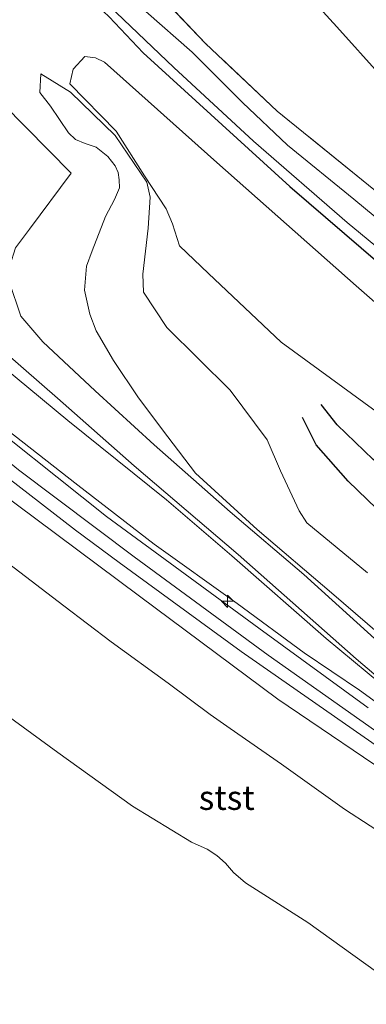
# Model space of a CAD drawing. Units: metres. Extents: x 209987 to 220001, y 463259 to 466284.
# Drawn here: x 210588 to 210624, y 464127 to 464228 of the extents above; entities that cross this region are included whole.
import ezdxf
from ezdxf.enums import TextEntityAlignment as Align

# ---------------------------------------------------------------- set-up
doc = ezdxf.new("R2010")
doc.units = ezdxf.units.M
doc.linetypes.add('IE-TERREINAFSCHEIDING', pattern=[10, 8, -2])
doc.layers.get('0').update_dxf_attribs({"lineweight": 25})
for name, color, linetype, lineweight in [('B-ME-AL-OVERIG-S-B1', 7, 'Continuous', 18), ('B-ME-GR-BOMENSTRUIKEN-GV-B6', 93, 'Continuous', 18), ('B-ME-GW-KRUINLIJN-L-B1', 93, 'Continuous', 18), ('B-ME-GW-TEENLIJN-L-B1', 93, 'Continuous', 18), ('B-ME-IE-GRASLAND-GV-B6', 93, 'Continuous', 18), ('B-ME-IE-GRONDWERKLIJN-GROND_INGERICHT-GV-B6', 253, 'Continuous', 18), ('B-ME-IE-TERREINAFSCHEIDING-RASTERHEKWERK-L-B1', 8, 'IE-TERREINAFSCHEIDING', 18), ('B-ME-OB-BEKLEDING-GV-B6', 253, 'Continuous', 18), ('B-ME-OB-WATERLIJN-L-B1', 133, 'OB-WATERLIJN', 18), ('B-ME-OG-WATER-GV-B6', 153, 'Continuous', 18), ('B-ME-VH-VERH_SOORT-BITUMEN-GV-B6', 8, 'IE-TERREINAFSCHEIDING-NATUURLIJK-HOUTWAL', 18)]:
    doc.layers.add(name, color=color, linetype=linetype, lineweight=lineweight)
for name, color, linetype in [('B-ME-GW-GRONDWERKLIJN-L-B1', 10, 'Continuous'), ('B-ME-GW-INSTEEKWATERGANG-L-B1', 10, 'Continuous'), ('B-ME-OG-BREUK-L-B1', 10, 'Continuous')]:
    doc.layers.add(name, color=color, linetype=linetype)
doc.styles.add('NLCS-ISO', font='NLCS-ISO.TTF')
doc.linetypes.add('IE-TERREINAFSCHEIDING-NATUURLIJK-HOUTWAL', pattern='A,7,-1.5,[67,NLCS.SHX,S=0.75,R=45,X=0,Y=0],-1.5,7,-1.5,[70,NLCS.SHX,S=0.75,R=0,X=0,Y=0],-1.5', length=20)
doc.linetypes.add('OB-WATERLIJN', pattern='A,10,[32,NLCS.SHX,S=2,R=0,X=0,Y=0],-12', length=22)

# ---------------------------------------------------------------- blocks, each defined once
blk = doc.blocks.new('hecto')
for p, q in [((0, 0.625), (-0.625, 0)), ((0, -0.625), (0, 0.625)), ((-0.625, 0), (0.625, 0)), ((0.625, 0), (0, -0.625))]:
    blk.add_line(p, q)

msp = doc.modelspace()

# ---------------------------------------------------------------- linework, layer by layer
at = {"layer": 'B-ME-GR-BOMENSTRUIKEN-GV-B6'}
msp.add_polyline3d([(210628.648, 464185.048, 5.772), (210615.071, 464194.955, 5.8), (210607.569, 464202.027, 5.842), (210604.587, 464204.866, 5.78), (210603.883, 464207.111, 5.792), (210603.23, 464208.664, 5.788), (210600.998, 464212.075, 5.725), (210598.062, 464216.646, 5.666), (210593.299, 464221.515, 5.705), (210593.625, 464223.04, 5.577), (210594.834, 464224.32, 5.495), (210595.941, 464224.204, 5.477), (210596.863, 464223.759, 5.486), (210608.446, 464213.436, 5.275), (210622.791, 464200.735, 5.339), (210635.791, 464189.355, 5.376)], dxfattribs=at)
at = {"layer": 'B-ME-GW-GRONDWERKLIJN-L-B1'}
msp.add_polyline3d([(210716.7731, 464116.2001, 6.749), (210715.3721, 464117.0249, 6.7626), (210699.6657, 464126.7711, 6.5498), (210681.6044, 464137.6168, 6.489), (210664.2184, 464148.722, 6.3826), (210649.3533, 464158.7659, 6.489), (210645.0453, 464161.98, 6.4458), (210639.7694, 464166.2687, 6.4458), (210625.8728, 464176.8939, 6.3722), (210621.9419, 464180.669, 6.3402), (210618.656, 464184.3929, 6.1322), (210617.2586, 464187.2221, 6.0042)], dxfattribs=at)
at = {"layer": 'B-ME-GW-INSTEEKWATERGANG-L-B1'}
msp.add_polyline3d([(210597.502, 464235.325, 5.195), (210596.314, 464234.446, 5.347), (210595.715, 464233.905, 5.355), (210595.32, 464233.344, 5.355), (210594.912, 464232.7, 5.379), (210594.58, 464232.068, 5.399), (210594.483, 464231.662, 5.422), (210594.5, 464231.305, 5.438), (210595.01, 464230.647, 5.442), (210597.335, 464228.429, 5.414), (210600.848, 464224.731, 5.324), (210615.954, 464210.958, 5.202), (210628.925, 464199.822, 5.174), (210640.053, 464191.609, 5.186), (210650.065, 464184.592, 5.237), (210661.127, 464177.25, 5.182), (210673.094, 464169.359, 5.155), (210685.929, 464161.304, 5.167), (210698.567, 464153.697, 5.233), (210712.809, 464145.37, 5.253), (210726.87, 464137.211, 5.163)], dxfattribs=at)
at = {"layer": 'B-ME-GW-KRUINLIJN-L-B1'}
for points in [[(210427.625, 464347.372, 9.309), (210440.445, 464329.133, 9.301), (210448.72, 464318.5, 9.24), (210460.773, 464304.087, 9.248), (210472.4398, 464291.7822, 9.359), (210485.9973, 464277.3021, 9.351), (210499.7087, 464263.1469, 9.319), (210513.3459, 464250.1121, 9.292), (210526.251, 464238.092, 9.288), (210537.4491, 464228.0972, 9.284), (210545.294, 464221.472, 9.276), (210551.156, 464217.077, 9.268), (210557.6771, 464212.0322, 9.268), (210562.947, 464207.905, 9.237), (210570.1127, 464200.9652, 9.221), (210581.2525, 464190.6788, 9.209), (210584.3115, 464187.8877, 9.1907), (210594.1246, 464180.2613, 9.1075), (210601.9939, 464174.1624, 9.0763), (210610.5312, 464168.0729, 9.0347), (210617.4138, 464163.0052, 9.0659), (210623.1236, 464159.1587, 9.0347), (210627.5287, 464155.9843, 9.0763), (210630.5716, 464155.1551, 8.8959)], [(210447.218, 464316.6198, 9.3901), (210457.9403, 464304.1281, 9.4064), (210470.0234, 464290.8107, 9.3414), (210484.5695, 464275.3506, 9.3251), (210498.2831, 464261.3776, 9.2926), (210510.2695, 464249.5269, 9.2926), (210523.9023, 464236.5617, 9.3739), (210536.7993, 464224.9492, 9.3576), (210544.1061, 464219.13, 9.3739), (210555.5186, 464210.5899, 9.3739), (210563.776, 464203.6174, 9.4551), (210575.4831, 464192.538, 9.3576), (210581.4416, 464187.1416, 9.1909), (210588.0257, 464181.8065, 9.1909), (210599.9241, 464172.8878, 9.1422), (210613.7324, 464162.7504, 9.1584), (210628.1837, 464152.5734, 9.1259), (210644.1172, 464142.5321, 9.1747), (210654.862, 464135.3244, 9.1747), (210668.5625, 464126.556, 9.2071), (210683.0069, 464118.0502, 9.2559), (210700.7955, 464108.0012, 9.2559), (210708.6025, 464103.8, 9.2782)], [(210448.7449, 464310.7559, 9.239), (210454.8266, 464303.5776, 9.2102), (210460.1871, 464297.3873, 9.1814), (210468.8239, 464288.0499, 9.191), (210481.0922, 464275.1649, 9.239), (210493.9845, 464261.9129, 9.2294), (210504.5917, 464251.0063, 9.1622), (210518.5598, 464237.4173, 9.1046), (210528.4825, 464228.4274, 9.1718), (210535.5342, 464222.2186, 9.143), (210541.0721, 464217.1917, 9.095), (210552.1394, 464208.051, 9.131), (210557.1215, 464203.9499, 9.119), (210564.1824, 464198.9184, 9.203), (210576.393, 464188.2145, 9.107), (210585.5913, 464179.8932, 8.951), (210600.4691, 464168.84, 8.891), (210614.7122, 464158.2281, 8.867), (210628.0012, 464149.2603, 8.915)], [(210627.6562, 464162.8012, 8.4592), (210620.2555, 464169.1615, 8.0536), (210612.5862, 464175.6872, 7.7208), (210606.2453, 464181.4792, 7.4712), (210603.3723, 464185.2026, 7.3856), (210600.3696, 464189.2366, 7.28), (210597.8008, 464193.0589, 7.2032), (210596.0239, 464196.1071, 7.1312), (210595.3715, 464197.8468, 7.232), (210594.807, 464200.3087, 7.2416), (210595.0041, 464202.7713, 7.2512), (210595.5839, 464204.3402, 7.2656), (210596.9802, 464207.8935, 7.1888), (210597.9003, 464209.6128, 7.0976), (210598.3979, 464210.8203, 7.0208), (210598.3751, 464211.6437, 6.9776), (210598.2828, 464212.406, 6.9776), (210597.9765, 464213.1007, 6.9776), (210597.2256, 464214.0357, 6.9776), (210596.024, 464215.0226, 6.9344), (210594.8937, 464215.3909, 6.9488), (210593.8914, 464215.8083, 6.92), (210593.1529, 464216.4691, 6.92), (210591.3212, 464219.2352, 6.6608), (210590.2162, 464220.6459, 6.5168), (210590.3038, 464222.5444, 5.8832)]]:
    msp.add_polyline3d(points, dxfattribs=at)
at = {"layer": 'B-ME-GW-TEENLIJN-L-B1'}
for points in [[(210432.7527, 464349.8704, 7.4407), (210439.4281, 464339.9273, 7.3895), (210449.0373, 464326.4365, 7.2615), (210457.2862, 464317.2313, 7.2743), (210465.8971, 464307.626, 7.2231), (210474.2806, 464297.8838, 7.2615), (210484.0187, 464287.3762, 7.2103), (210493.9691, 464277.0693, 7.2487), (210503.2519, 464267.7967, 7.1719), (210513.6914, 464257.1457, 7.3127), (210525.0507, 464245.6239, 7.4279), (210536.1332, 464235.0209, 7.4151), (210546.5582, 464226.2778, 7.4535), (210557.4806, 464218.0677, 7.5431), (210566.0285, 464210.6524, 7.5815), (210574.0201, 464203.3155, 7.559), (210575.1513, 464202.2769, 7.5559), (210585.0212, 464193.5533, 7.5303), (210593.1041, 464186.9084, 7.5303), (210603.239, 464178.7227, 7.8375), (210609.9631, 464172.9758, 7.8503), (210619.6896, 464164.4587, 8.2623), (210625.324, 464159.7962, 8.5703), (210630.5716, 464155.1551, 8.8959)], [(210590.3038, 464222.5444, 5.8832), (210593.3821, 464220.6735, 5.624), (210597.9811, 464216.1958, 5.696), (210601.2346, 464211.4115, 5.8256), (210601.5787, 464209.8796, 5.8976), (210601.3658, 464206.6642, 5.912), (210600.8096, 464201.9638, 5.9912), (210600.877, 464200.0844, 6.0352), (210603.2748, 464196.4689, 6.0128), (210609.8101, 464190.0044, 6.136), (210613.6254, 464184.8928, 6.3656), (210614.9829, 464181.7253, 6.5872), (210616.9007, 464177.6229, 6.772), (210617.7091, 464176.3603, 6.816), (210623.9328, 464171.2419, 6.8688)]]:
    msp.add_polyline3d(points, dxfattribs=at)
at = {"layer": 'B-ME-IE-GRASLAND-GV-B6'}
for points in [[(210425.6943, 464342.9152, 9.3676), (210439.8548, 464323.6663, 9.3364), (210453.1284, 464307.6451, 9.3364), (210465.4638, 464293.9069, 9.3052), (210475.8926, 464282.5858, 9.274), (210490.8635, 464266.8643, 9.3156), (210507.7514, 464249.9414, 9.3156), (210528.0478, 464230.8001, 9.3364), (210531.7967, 464227.5247, 9.3364), (210539.6802, 464220.7255, 9.3052), (210548.9296, 464213.8163, 9.3468), (210558.1237, 464206.6852, 9.3676), (210567.7779, 464197.768, 9.3364), (210583.3292, 464183.7429, 9.1796), (210593.8673, 464175.6211, 9.2844), (210598.3667, 464172.3079, 9.0972), (210610.9396, 464163.1317, 9.0868), (210626.3071, 464152.4422, 9.0972), (210639.5306, 464143.4312, 9.1388), (210651.26, 464136.0447, 9.2012), (210670.3383, 464123.9971, 9.1732), (210679.1855, 464118.8182, 9.1732), (210697.9335, 464107.9779, 9.1636), (210707.9261, 464102.5641, 9.1636)], [(210627.5287, 464155.9843, 9.0763), (210623.1236, 464159.1587, 9.0347), (210617.4138, 464163.0052, 9.0659), (210610.5312, 464168.0729, 9.0347), (210601.9939, 464174.1624, 9.0763), (210594.1246, 464180.2613, 9.1075), (210584.3115, 464187.8877, 9.1907), (210581.2525, 464190.6788, 9.209), (210570.1127, 464200.9652, 9.221), (210562.947, 464207.905, 9.237), (210557.6771, 464212.0322, 9.268), (210551.156, 464217.077, 9.268), (210545.294, 464221.472, 9.276), (210537.4491, 464228.0972, 9.284), (210526.251, 464238.092, 9.288), (210513.3459, 464250.1121, 9.292), (210499.7087, 464263.1469, 9.319), (210485.9973, 464277.3021, 9.351), (210472.4398, 464291.7822, 9.359), (210460.773, 464304.087, 9.248), (210448.72, 464318.5, 9.24)], [(210448.72, 464318.5, 9.24), (210460.773, 464304.087, 9.248), (210472.4398, 464291.7822, 9.359), (210485.9973, 464277.3021, 9.351), (210499.7087, 464263.1469, 9.319), (210513.3459, 464250.1121, 9.292), (210526.251, 464238.092, 9.288), (210537.4491, 464228.0972, 9.284), (210545.294, 464221.472, 9.276), (210551.156, 464217.077, 9.268), (210557.6771, 464212.0322, 9.268), (210562.947, 464207.905, 9.237), (210570.1127, 464200.9652, 9.221), (210581.2525, 464190.6788, 9.209), (210584.3115, 464187.8877, 9.1907), (210594.1246, 464180.2613, 9.1075), (210601.9939, 464174.1624, 9.0763), (210610.5312, 464168.0729, 9.0347), (210617.4138, 464163.0052, 9.0659), (210623.1236, 464159.1587, 9.0347), (210627.5287, 464155.9843, 9.0763)], [(210624.0088, 464157.3325, 9.1524), (210612.7424, 464165.5482, 9.1524), (210597.0868, 464177.0121, 9.2004), (210581.961, 464189.0182, 9.2484), (210571.1044, 464198.5661, 9.3084), (210562.626, 464206.691, 9.3324), (210555.1611, 464212.8036, 9.3804), (210546.3243, 464219.0863, 9.3684), (210536.1869, 464227.3187, 9.3564), (210524.5046, 464237.9275, 9.3564), (210513.8745, 464248.1738, 9.3444), (210503.3214, 464258.2898, 9.3324), (210493.3845, 464268.415, 9.3564), (210485.605, 464276.6322, 9.3444), (210476.2777, 464286.2587, 9.3204), (210466.7589, 464296.5314, 9.3684), (210453.1303, 464312.0293, 9.3204)], [(210628.0012, 464149.2603, 8.915), (210614.7122, 464158.2281, 8.867), (210600.4691, 464168.84, 8.891), (210585.5913, 464179.8932, 8.951), (210576.393, 464188.2145, 9.107), (210564.1824, 464198.9184, 9.203), (210557.1215, 464203.9499, 9.119), (210552.1394, 464208.051, 9.131), (210541.0721, 464217.1917, 9.095), (210535.5342, 464222.2186, 9.143), (210528.4825, 464228.4274, 9.1718), (210518.5598, 464237.4173, 9.1046), (210504.5917, 464251.0063, 9.1622), (210493.9845, 464261.9129, 9.2294), (210481.0922, 464275.1649, 9.239), (210468.8239, 464288.0499, 9.191), (210460.1871, 464297.3873, 9.1814), (210454.8266, 464303.5776, 9.2102), (210448.7449, 464310.7559, 9.239)], [(210448.7449, 464310.7559, 9.239), (210454.8266, 464303.5776, 9.2102), (210460.1871, 464297.3873, 9.1814), (210468.8239, 464288.0499, 9.191), (210481.0922, 464275.1649, 9.239), (210493.9845, 464261.9129, 9.2294), (210504.5917, 464251.0063, 9.1622), (210518.5598, 464237.4173, 9.1046), (210528.4825, 464228.4274, 9.1718), (210535.5342, 464222.2186, 9.143), (210541.0721, 464217.1917, 9.095), (210552.1394, 464208.051, 9.131), (210557.1215, 464203.9499, 9.119), (210564.1824, 464198.9184, 9.203), (210576.393, 464188.2145, 9.107), (210585.5913, 464179.8932, 8.951), (210600.4691, 464168.84, 8.891), (210614.7122, 464158.2281, 8.867), (210628.0012, 464149.2603, 8.915)], [(210628.925, 464199.822, 5.174), (210615.954, 464210.958, 5.202), (210600.848, 464224.731, 5.324), (210597.335, 464228.429, 5.414), (210595.01, 464230.647, 5.442), (210594.5, 464231.305, 5.438), (210594.483, 464231.662, 5.422), (210594.58, 464232.068, 5.399), (210594.912, 464232.7, 5.379), (210595.32, 464233.344, 5.355), (210595.715, 464233.905, 5.355), (210596.314, 464234.446, 5.347), (210597.502, 464235.325, 5.195), (210601.24, 464232.012, 5.168), (210607.281, 464225.69, 5.268), (210614.66, 464218.712, 5.323), (210624.044, 464211.086, 5.14)], [(210597.334, 464229.541, 4.5), (210604.01, 464223.213, 4.5), (210612.221, 464215.63, 4.5), (210621.872, 464207.271, 4.5), (210632.465, 464198.524, 4.5)], [(210626.85, 464143.504, 7.298), (210621.583, 464146.921, 7.219), (210615.095, 464151.538, 7.211), (210609.822, 464155.217, 7.211), (210607.7432, 464156.6518, 7.211), (210603.4235, 464159.8701, 7.2045), (210597.5445, 464164.1428, 7.1624), (210592.6835, 464167.8305, 7.198), (210586.9808, 464172.1798, 7.1656), (210580.6283, 464177.109, 7.0846), (210574.7374, 464181.6146, 7.0198), (210568.3131, 464186.7061, 7.0134), (210563.768, 464190.4905, 7.0911), (210560.003, 464193.649, 7.133), (210557.731, 464195.789, 7.188), (210552.319, 464200.475, 7.196), (210547.813, 464204.058, 7.204), (210543.728, 464207.779, 7.145), (210541.1537, 464209.4845, 7.0506), (210538.4715, 464211.7484, 7.0686), (210534.79, 464214.9071, 7.1946), (210530.73, 464218.5588, 7.2342), (210525.9961, 464222.7362, 7.2162), (210519.9982, 464228.774, 7.2378)], [(210597.335, 464228.429, 5.414), (210600.848, 464224.731, 5.324), (210615.954, 464210.958, 5.202), (210628.925, 464199.822, 5.174)], [(210632.695, 464201.252, 4.5), (210622.528, 464209.66, 4.5), (210615.704, 464215.229, 4.5), (210611.063, 464219.609, 4.5), (210605.897, 464224.796, 4.5), (210601.118, 464228.954, 4.5)], [(210625.762, 464163.4807, 8.3324), (210617.3788, 464171.0459, 7.9676), (210609.8168, 464177.5106, 7.6508), (210601.9653, 464184.4057, 7.3916), (210595.9014, 464189.9354, 7.238), (210590.5144, 464194.9945, 7.238), (210588.2355, 464197.6295, 7.2188), (210587.0427, 464201.191, 7.19), (210587.1043, 464202.8136, 7.2092), (210587.706, 464204.6437, 7.1996), (210589.1437, 464206.5913, 7.142), (210593.4223, 464212.337, 7.0876), (210586.4232, 464219.4368, 7.09), (210582.499, 464215.19, 7.246), (210582.8884, 464219.1471, 6.9636), (210582.972, 464219.997, 6.903), (210583.11, 464224.396, 6.355), (210583.114, 464224.544, 6.239)], [(210635.791, 464189.355, 5.376), (210622.791, 464200.735, 5.339), (210608.446, 464213.436, 5.275), (210596.863, 464223.759, 5.486), (210595.941, 464224.204, 5.477), (210594.834, 464224.32, 5.495), (210593.625, 464223.04, 5.577), (210593.299, 464221.515, 5.705), (210598.062, 464216.646, 5.666), (210600.998, 464212.075, 5.725), (210603.23, 464208.664, 5.788), (210603.883, 464207.111, 5.792), (210604.587, 464204.866, 5.78), (210607.569, 464202.027, 5.842), (210615.071, 464194.955, 5.8), (210628.648, 464185.048, 5.772)], [(210627.6562, 464162.8012, 8.4592), (210620.2555, 464169.1615, 8.0536), (210612.5862, 464175.6872, 7.7208), (210606.2453, 464181.4792, 7.4712), (210603.3723, 464185.2026, 7.3856), (210600.3696, 464189.2366, 7.28), (210597.8008, 464193.0589, 7.2032), (210596.0239, 464196.1071, 7.1312), (210595.3715, 464197.8468, 7.232), (210594.807, 464200.3087, 7.2416), (210595.0041, 464202.7713, 7.2512), (210595.5839, 464204.3402, 7.2656), (210596.9802, 464207.8935, 7.1888), (210597.9003, 464209.6128, 7.0976), (210598.3979, 464210.8203, 7.0208), (210598.3751, 464211.6437, 6.9776), (210598.2828, 464212.406, 6.9776), (210597.9765, 464213.1007, 6.9776), (210597.2256, 464214.0357, 6.9776), (210596.024, 464215.0226, 6.9344), (210594.8937, 464215.3909, 6.9488), (210593.8914, 464215.8083, 6.92), (210593.1529, 464216.4691, 6.92), (210591.3212, 464219.2352, 6.6608), (210590.2162, 464220.6459, 6.5168), (210590.3038, 464222.5444, 5.8832), (210593.3821, 464220.6735, 5.624), (210597.9811, 464216.1958, 5.696), (210601.2346, 464211.4115, 5.8256), (210601.5787, 464209.8796, 5.8976), (210601.3658, 464206.6642, 5.912), (210600.8096, 464201.9638, 5.9912), (210600.877, 464200.0844, 6.0352), (210603.2748, 464196.4689, 6.0128), (210609.8101, 464190.0044, 6.136), (210613.6254, 464184.8928, 6.3656), (210614.9829, 464181.7253, 6.5872), (210616.9007, 464177.6229, 6.772), (210617.7091, 464176.3603, 6.816), (210623.9328, 464171.2419, 6.8688)], [(210623.9328, 464171.2419, 6.8688), (210617.7091, 464176.3603, 6.816), (210616.9007, 464177.6229, 6.772), (210614.9829, 464181.7253, 6.5872), (210613.6254, 464184.8928, 6.3656), (210609.8101, 464190.0044, 6.136), (210603.2748, 464196.4689, 6.0128), (210600.877, 464200.0844, 6.0352), (210600.8096, 464201.9638, 5.9912), (210601.3658, 464206.6642, 5.912), (210601.5787, 464209.8796, 5.8976), (210601.2346, 464211.4115, 5.8256), (210597.9811, 464216.1958, 5.696), (210593.3821, 464220.6735, 5.624), (210590.3038, 464222.5444, 5.8832), (210590.2162, 464220.6459, 6.5168), (210591.3212, 464219.2352, 6.6608), (210593.1529, 464216.4691, 6.92), (210593.8914, 464215.8083, 6.92), (210594.8937, 464215.3909, 6.9488), (210596.024, 464215.0226, 6.9344), (210597.2256, 464214.0357, 6.9776), (210597.9765, 464213.1007, 6.9776), (210598.2828, 464212.406, 6.9776), (210598.3751, 464211.6437, 6.9776), (210598.3979, 464210.8203, 7.0208), (210597.9003, 464209.6128, 7.0976), (210596.9802, 464207.8935, 7.1888), (210595.5839, 464204.3402, 7.2656), (210595.0041, 464202.7713, 7.2512), (210594.807, 464200.3087, 7.2416), (210595.3715, 464197.8468, 7.232), (210596.0239, 464196.1071, 7.1312), (210597.8008, 464193.0589, 7.2032), (210600.3696, 464189.2366, 7.28), (210603.3723, 464185.2026, 7.3856), (210606.2453, 464181.4792, 7.4712), (210612.5862, 464175.6872, 7.7208), (210620.2555, 464169.1615, 8.0536), (210627.6562, 464162.8012, 8.4592)], [(210625.324, 464159.7962, 8.5703), (210619.6896, 464164.4587, 8.2623), (210609.9631, 464172.9758, 7.8503), (210603.239, 464178.7227, 7.8375), (210593.1041, 464186.9084, 7.5303), (210585.0212, 464193.5533, 7.5303), (210575.1513, 464202.2769, 7.5559), (210574.0201, 464203.3155, 7.559), (210574.5352, 464204.0604, 7.414), (210580.9355, 464198.8383, 7.4028), (210592.0352, 464189.1946, 7.2684), (210599.9091, 464182.2494, 7.5036), (210610.6157, 464173.1235, 7.8396), (210622.7876, 464162.3759, 8.4764), (210632.119, 464154.4679, 8.9588)], [(210574.0201, 464203.3155, 7.559), (210575.1513, 464202.2769, 7.5559), (210585.0212, 464193.5533, 7.5303), (210593.1041, 464186.9084, 7.5303), (210603.239, 464178.7227, 7.8375), (210609.9631, 464172.9758, 7.8503), (210619.6896, 464164.4587, 8.2623), (210625.324, 464159.7962, 8.5703)]]:
    msp.add_polyline3d(points, dxfattribs=at)
at = {"layer": 'B-ME-IE-GRONDWERKLIJN-GROND_INGERICHT-GV-B6'}
msp.add_polyline3d([(210624.044, 464211.086, 5.14), (210614.66, 464218.712, 5.323), (210607.281, 464225.69, 5.268), (210601.24, 464232.012, 5.168), (210597.502, 464235.325, 5.195), (210595.406, 464237.708, 5.323), (210602.537, 464247.704, 5.241), (210611.65, 464259.716, 5.14), (210616.125, 464265.602, 5.25), (210619.554, 464270.448, 5.177), (210622.678, 464275.568, 5.168), (210623.672, 464278.03, 5.142), (210625.951, 464277.004, 5.265)], dxfattribs=at)
at = {"layer": 'B-ME-IE-TERREINAFSCHEIDING-RASTERHEKWERK-L-B1'}
msp.add_polyline3d([(210735.987, 464147.992, 4.923), (210732.246, 464145.824, 5.084), (210729.12, 464144.23, 5.096), (210727.945, 464143.752, 5.216), (210723.646, 464145.444, 5.123), (210719.828, 464147.296, 5.104), (210715.272, 464149.76, 5.092), (210708.924, 464153.286, 5.08), (210702.196, 464157.307, 5.096), (210693.411, 464162.548, 5.096), (210685.812, 464167.51, 5.111), (210677.866, 464172.661, 5.119), (210669.713, 464177.856, 5.041), (210661.63, 464183.293, 5.104), (210659.378, 464184.799, 5.191), (210656.33, 464186.837, 5.308), (210655.725, 464187.231, 5.305), (210649.099, 464191.436, 5.296), (210637.327, 464200.387, 5.268), (210624.044, 464211.086, 5.14), (210614.66, 464218.712, 5.323), (210607.281, 464225.69, 5.268), (210601.24, 464232.012, 5.168), (210597.502, 464235.325, 5.195)], dxfattribs=at)
at = {"layer": 'B-ME-OB-BEKLEDING-GV-B6'}
for points in [[(210586.9808, 464172.1798, 7.1656), (210592.6835, 464167.8305, 7.198), (210597.5445, 464164.1428, 7.1624), (210603.4235, 464159.8701, 7.2045), (210607.7432, 464156.6518, 7.211), (210609.822, 464155.217, 7.211), (210615.095, 464151.538, 7.211), (210621.583, 464146.921, 7.219), (210626.85, 464143.504, 7.298)], [(210627.3099, 464128.4492, 3.529), (210617.8105, 464135.2568, 3.529), (210611.3989, 464139.3439, 3.529), (210610.1377, 464140.4037, 3.529), (210609.315, 464141.3627, 3.529), (210608.451, 464142.1673, 3.529), (210607.442, 464142.8045, 3.529), (210605.8262, 464143.5349, 3.529), (210599.7563, 464147.2437, 3.529), (210592.0755, 464152.7453, 3.529), (210584.8896, 464157.964, 3.529)]]:
    msp.add_polyline3d(points, dxfattribs=at)
at = {"layer": 'B-ME-OB-WATERLIJN-L-B1'}
msp.add_polyline3d([(210627.3099, 464128.4492, 3.529), (210617.8105, 464135.2568, 3.529), (210611.3989, 464139.3439, 3.529), (210610.1377, 464140.4037, 3.529), (210609.315, 464141.3627, 3.529), (210608.451, 464142.1673, 3.529), (210607.442, 464142.8045, 3.529), (210605.8262, 464143.5349, 3.529), (210599.7563, 464147.2437, 3.529), (210592.0755, 464152.7453, 3.529), (210584.8896, 464157.964, 3.529)], dxfattribs=at)
at = {"layer": 'B-ME-OG-BREUK-L-B1'}
for points in [[(210621.286, 464264.282, 4.999), (210615.256, 464259.3, 5.082), (210613.191, 464256.642, 5.091), (210612.366, 464254.686, 5.127), (210612.119, 464252.759, 5.118), (210612.358, 464249.844, 5.155), (210613.607, 464246.46, 5.21), (210615.587, 464238.505, 5.484), (210616.407, 464233.91, 5.484), (210617.027, 464232.029, 5.53), (210617.945, 464230.541, 5.521), (210620.777, 464227.384, 5.493), (210625.36, 464222.319, 5.475), (210628.569, 464219.153, 5.439), (210636.886, 464214.195, 5.521), (210641.891, 464212.717, 5.512), (210646.692, 464210.156, 5.603), (210648.988, 464207.812, 5.704), (210653.061, 464203.648, 5.695), (210656.386, 464201.589, 5.722), (210658.616, 464201.068, 5.741), (210662.727, 464201.167, 5.741), (210667.596, 464202.291, 5.777)], [(210720.6519, 464121.2104, 5.9595), (210719.7529, 464121.7607, 5.9687), (210707.618, 464128.9534, 5.9207), (210690.3669, 464139.0997, 5.7447), (210675.1617, 464148.4228, 5.7767), (210659.1228, 464158.4151, 5.8087), (210648.0755, 464165.6926, 5.8567), (210643.0587, 464170.0292, 5.9207), (210633.8115, 464175.8777, 5.9047), (210624.5275, 464182.8976, 5.8407), (210620.8159, 464186.4416, 5.7927), (210619.1938, 464188.5536, 5.7607)]]:
    msp.add_polyline3d(points, dxfattribs=at)
at = {"layer": 'B-ME-OG-WATER-GV-B6'}
for points in [[(210632.465, 464198.524, 4.5), (210621.872, 464207.271, 4.5), (210612.221, 464215.63, 4.5), (210604.01, 464223.213, 4.5), (210597.334, 464229.541, 4.5)], [(210601.118, 464228.954, 4.5), (210605.897, 464224.796, 4.5), (210611.063, 464219.609, 4.5), (210615.704, 464215.229, 4.5), (210622.528, 464209.66, 4.5), (210632.695, 464201.252, 4.5)], [(210584.8896, 464157.964, 3.529), (210592.0755, 464152.7453, 3.529), (210599.7563, 464147.2437, 3.529), (210605.8262, 464143.5349, 3.529), (210607.442, 464142.8045, 3.529), (210608.451, 464142.1673, 3.529), (210609.315, 464141.3627, 3.529), (210610.1377, 464140.4037, 3.529), (210611.3989, 464139.3439, 3.529), (210617.8105, 464135.2568, 3.529), (210627.3099, 464128.4492, 3.529)]]:
    msp.add_polyline3d(points, dxfattribs=at)
at = {"layer": 'B-ME-VH-VERH_SOORT-BITUMEN-GV-B6'}
for points in [[(210626.3071, 464152.4422, 9.0972), (210610.9396, 464163.1317, 9.0868), (210598.3667, 464172.3079, 9.0972), (210593.8673, 464175.6211, 9.2844), (210583.3292, 464183.7429, 9.1796), (210567.7779, 464197.768, 9.3364), (210558.1237, 464206.6852, 9.3676), (210548.9296, 464213.8163, 9.3468), (210539.6802, 464220.7255, 9.3052), (210531.7967, 464227.5247, 9.3364), (210528.0478, 464230.8001, 9.3364), (210507.7514, 464249.9414, 9.3156), (210490.8635, 464266.8643, 9.3156), (210475.8926, 464282.5858, 9.274), (210465.4638, 464293.9069, 9.3052), (210453.1284, 464307.6451, 9.3364), (210439.8548, 464323.6663, 9.3364)], [(210453.1303, 464312.0293, 9.3204), (210466.7589, 464296.5314, 9.3684), (210476.2777, 464286.2587, 9.3204), (210485.605, 464276.6322, 9.3444), (210493.3845, 464268.415, 9.3564), (210503.3214, 464258.2898, 9.3324), (210513.8745, 464248.1738, 9.3444), (210524.5046, 464237.9275, 9.3564), (210536.1869, 464227.3187, 9.3564), (210546.3243, 464219.0863, 9.3684), (210555.1611, 464212.8036, 9.3804), (210562.626, 464206.691, 9.3324), (210571.1044, 464198.5661, 9.3084), (210581.961, 464189.0182, 9.2484), (210597.0868, 464177.0121, 9.2004), (210612.7424, 464165.5482, 9.1524), (210624.0088, 464157.3325, 9.1524)], [(210632.119, 464154.4679, 8.9588), (210622.7876, 464162.3759, 8.4764), (210610.6157, 464173.1235, 7.8396), (210599.9091, 464182.2494, 7.5036), (210592.0352, 464189.1946, 7.2684), (210580.9355, 464198.8383, 7.4028), (210574.5352, 464204.0604, 7.414), (210575.263, 464208.89, 7.179), (210578.353, 464208.558, 7.225), (210578.948, 464208.526, 7.274), (210582.499, 464215.19, 7.246), (210586.4232, 464219.4368, 7.09), (210593.4223, 464212.337, 7.0876), (210589.1437, 464206.5913, 7.142), (210587.706, 464204.6437, 7.1996), (210587.1043, 464202.8136, 7.2092), (210587.0427, 464201.191, 7.19), (210588.2355, 464197.6295, 7.2188), (210590.5144, 464194.9945, 7.238), (210595.9014, 464189.9354, 7.238), (210601.9653, 464184.4057, 7.3916), (210609.8168, 464177.5106, 7.6508), (210617.3788, 464171.0459, 7.9676), (210625.762, 464163.4807, 8.3324)]]:
    msp.add_polyline3d(points, dxfattribs=at)

# ---------------------------------------------------------------- block references
at = {"layer": 'B-ME-AL-OVERIG-S-B1', "rotation": 90}
msp.add_blockref('hecto', (210609.5346, 464168.3033, 9.1058), dxfattribs=at)

# ---------------------------------------------------------------- texts
at = {"layer": 'B-ME-OB-BEKLEDING-GV-B6', "ltscale": 0.2, "style": 'NLCS-ISO'}
msp.add_text('stst', height=2.5, dxfattribs=at).set_placement((210609.4569, 464148.0971), align=Align.MIDDLE_CENTER)

doc.saveas('drawing.dxf')
